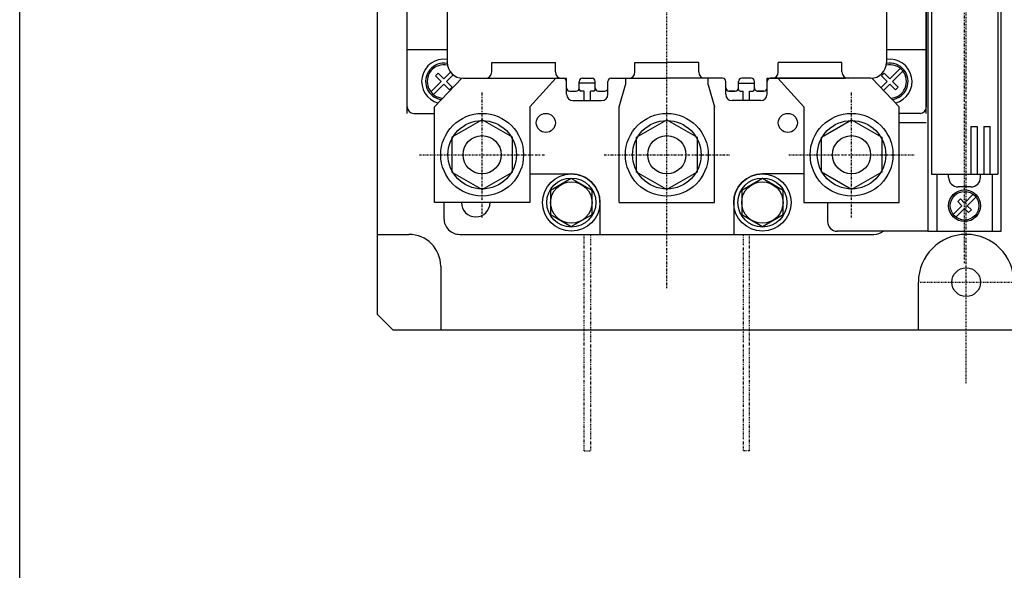
# Model space of a CAD drawing. Extents: x 50 to 1000, y 50 to 1425.
# Drawn here: x 50 to 359, y 884 to 1057 of the extents above; entities that cross this region are included whole.
import ezdxf

# ---------------------------------------------------------------- set-up
doc = ezdxf.new("R2010")
doc.units = 0
doc.linetypes.add('DASHDOT', pattern=[1, 0.5, -0.25, 0, -0.25])
doc.linetypes.add('DIVIDE', pattern=[1.25, 0.5, -0.25, 0, -0.25, 0, -0.25])
doc.layers.add('M0', color=3, linetype='CONTINUOUS')
doc.layers.add('M1', color=3, linetype='CONTINUOUS')

msp = doc.modelspace()

# ---------------------------------------------------------------- linework, layer by layer
at = {"layer": 'M0', "linetype": 'DASHDOT'}
for p, q in [((347.226774, 942.709201), (347.226774, 1287.042533)), ((253.226774, 972.463767), (253.226774, 1251.223715)), ((195.226774, 994.70874), (195.226774, 1034.042073)), ((311.226774, 994.70874), (311.226774, 1034.042073)), ((175.560108, 1014.375407), (214.89344, 1014.375407)), ((233.560108, 1014.375407), (272.89344, 1014.375407)), ((291.560108, 1014.375407), (330.89344, 1014.375407)), ((332.726774, 974.375867), (361.726774, 974.375867))]:
    msp.add_line(p, q, dxfattribs=at)
at = {"layer": 'M0'}
for p, q in [((162.226774, 1254.375867), (162.226774, 964.375867)), ((180.226774, 1029.375403), (188.893507, 1038.375479)), ((210.226774, 1029.375403), (218.326841, 1038.375479)), ((238.226774, 1029.375403), (240.226774, 1036.375403)), ((240.226774, 1038.375479), (240.226774, 1036.375403)), ((266.226774, 1036.375403), (266.226774, 1038.375479)), ((266.226774, 1036.375403), (268.226774, 1029.375403)), ((296.226774, 1029.375403), (288.126692, 1038.375479)), ((326.226774, 1029.375403), (317.560026, 1038.375479)), ((180.226774, 999.375408), (180.226774, 1029.375403)), ((210.226774, 1029.375403), (210.226774, 999.375408)), ((238.226774, 999.375408), (238.226774, 1029.375403)), ((268.226774, 999.375408), (268.226774, 1029.375403)), ((296.226774, 1029.375403), (296.226774, 999.375408)), ((326.226774, 999.375408), (326.226774, 1029.375403)), ((210.226774, 999.375408), (180.226774, 999.375408)), ((210.226774, 999.375408), (193.226774, 999.375408)), ((238.226774, 999.375408), (268.226774, 999.375408)), ((296.226774, 999.375408), (313.226774, 999.375408)), ((296.226774, 999.375408), (326.226774, 999.375408)), ((162.226774, 989.375867), (172.226774, 989.375867)), ((182.226774, 979.375867), (182.226774, 959.375867)), ((332.226774, 959.375867), (332.226774, 974.375867)), ((162.226774, 964.375867), (167.226774, 959.375867)), ((167.226774, 959.375867), (527.226774, 959.375867))]:
    msp.add_line(p, q, dxfattribs=at)
at = {"layer": 'M0', "color": 6, "linetype": 'DASHDOT'}
msp.add_line((346.726774, 980.375651), (346.726774, 1238.375651), dxfattribs=at)
at = {"layer": 'M0', "color": 4}
for p, q in [((171.676866, 1027.375957), (171.677026, 1197.175594)), ((334.676859, 1027.375818), (334.676902, 1083.769987)), ((334.676786, 1024.375651), (326.226774, 1024.375651)), ((210.226774, 1008.375936), (223.226844, 1008.375923)), ((296.226774, 1008.375855), (283.226844, 1008.375867)), ((183.22684, 999.375408), (183.226835, 994.375961)), ((232.226836, 999.375915), (232.226827, 989.375915)), ((274.226836, 999.375875), (274.226827, 989.375875)), ((303.726774, 999.375408), (303.726774, 993.375651)), ((335.226774, 990.375651), (306.726774, 990.375651)), ((188.22683, 989.375956), (318.226827, 989.375834))]:
    msp.add_line(p, q, dxfattribs=at)
at = {"layer": 'M0', "color": 2}
for p, q in [((171.726789, 1029.375662), (171.726789, 1189.375647)), ((334.726774, 1029.375662), (334.726774, 1085.575662)), ((171.676885, 1047.375651), (184.226774, 1047.375651)), ((322.226774, 1047.375651), (334.676874, 1047.375651)), ((197.226778, 1038.375662), (221.726777, 1038.375662)), ((221.726777, 1035.375662), (221.726777, 1038.375662)), ((234.726774, 1035.375662), (234.726774, 1037.375662)), ((284.726774, 1035.375662), (284.726774, 1038.375662)), ((284.726774, 1038.375662), (309.226774, 1038.375662)), ((222.726774, 1034.375662), (224.726774, 1034.375662)), ((231.726774, 1034.375662), (233.726774, 1034.375662)), ((272.726774, 1034.375662), (274.726774, 1034.375662)), ((281.726774, 1034.375662), (283.726774, 1034.375662)), ((173.726789, 1027.375662), (180.226789, 1027.375662)), ((332.726774, 1027.375662), (326.226774, 1027.375662))]:
    msp.add_line(p, q, dxfattribs=at)
at = {"layer": 'M0', "color": 1}
for p, q in [((184.226774, 1109.375651), (184.226774, 1043.375651)), ((322.226774, 1109.375651), (322.226774, 1043.375651)), ((198.226774, 1043.375651), (218.226774, 1043.375651)), ((198.226774, 1040.375651), (198.226774, 1043.375651)), ((218.226774, 1040.375651), (218.226774, 1043.375651)), ((243.226774, 1043.375651), (253.226774, 1043.375651)), ((243.226774, 1040.375651), (243.226774, 1043.375651)), ((263.226774, 1043.375651), (253.226774, 1043.375651)), ((263.226774, 1040.375651), (263.226774, 1043.375651)), ((308.226774, 1043.375651), (288.226774, 1043.375651)), ((288.226774, 1040.375651), (288.226774, 1043.375651)), ((308.226774, 1040.375651), (308.226774, 1043.375651)), ((189.226774, 1038.375651), (220.726774, 1038.375651)), ((221.726774, 1033.375651), (221.726774, 1037.375651)), ((225.726774, 1034.875651), (225.726774, 1037.375651)), ((230.726774, 1036.875651), (225.726774, 1036.875651)), ((226.726774, 1038.375651), (229.726774, 1038.375651)), ((230.726774, 1034.875651), (230.726774, 1037.375651)), ((234.726774, 1033.375651), (234.726774, 1037.375651)), ((235.726774, 1038.375651), (253.226774, 1038.375651)), ((270.726774, 1038.375651), (253.226774, 1038.375651)), ((271.726774, 1033.375651), (271.726774, 1037.375651)), ((275.726774, 1034.875651), (275.726774, 1037.375651)), ((275.726774, 1036.875651), (280.726774, 1036.875651)), ((279.726774, 1038.375651), (276.726774, 1038.375651)), ((280.726774, 1034.875651), (280.726774, 1037.375651)), ((284.726774, 1033.375651), (284.726774, 1037.375651)), ((317.226774, 1038.375651), (285.726774, 1038.375651)), ((222.726774, 1034.375651), (224.726774, 1034.375651)), ((227.226774, 1034.375651), (226.226774, 1034.375651)), ((227.226774, 1031.375651), (227.226774, 1034.375651)), ((229.226774, 1031.375651), (229.226774, 1034.375651)), ((230.226774, 1034.375651), (229.226774, 1034.375651)), ((231.726774, 1034.375651), (233.726774, 1034.375651)), ((274.726774, 1034.375651), (272.726774, 1034.375651)), ((276.226774, 1034.375651), (277.226774, 1034.375651)), ((277.226774, 1031.375651), (277.226774, 1034.375651)), ((279.226774, 1031.375651), (279.226774, 1034.375651)), ((279.226774, 1034.375651), (280.226774, 1034.375651)), ((283.726774, 1034.375651), (281.726774, 1034.375651)), ((223.726774, 1031.375651), (232.726774, 1031.375651)), ((282.726774, 1031.375651), (273.726774, 1031.375651))]:
    msp.add_line(p, q, dxfattribs=at)
at = {"layer": 'M0', "color": 6}
for p, q in [((335.226774, 1085.575669), (335.226774, 990.375651)), ((336.326774, 1085.575666), (336.326774, 1008.275651)), ((357.126774, 1077.375649), (357.126774, 1008.275651)), ((358.226774, 990.375651), (358.226774, 1077.375649)), ((195.226774, 1025.325354), (185.74362, 1019.850348)), ((204.709684, 1019.850348), (195.226774, 1025.325354)), ((243.743864, 1019.850348), (253.226774, 1025.325354)), ((253.226774, 1025.325354), (262.709928, 1019.850348)), ((301.743864, 1019.850348), (311.226774, 1025.325354)), ((311.226774, 1025.325354), (320.709928, 1019.850348)), ((348.726774, 1023.275651), (348.726774, 1008.275651)), ((348.726774, 1023.275651), (350.676774, 1023.275651)), ((350.676774, 1023.275651), (350.676774, 1008.275651)), ((352.776774, 1023.275651), (354.726774, 1023.275651)), ((352.776774, 1023.275651), (352.776774, 1008.275651)), ((354.726774, 1008.275651), (354.726774, 1023.275651)), ((185.74362, 1019.850348), (185.74362, 1008.900336)), ((204.709684, 1008.900366), (204.709684, 1019.850348)), ((243.743864, 1008.900366), (243.743864, 1019.850348)), ((262.709928, 1019.850348), (262.709928, 1008.900336)), ((301.743864, 1008.900366), (301.743864, 1019.850348)), ((320.709928, 1019.850348), (320.709928, 1008.900336)), ((185.74362, 1008.900336), (195.226774, 1003.42536)), ((195.226774, 1003.42536), (204.709684, 1008.900366)), ((253.226774, 1003.42536), (243.743864, 1008.900366)), ((262.709928, 1008.900336), (253.226774, 1003.42536)), ((311.226774, 1003.42536), (301.743864, 1008.900366)), ((320.709928, 1008.900336), (311.226774, 1003.42536)), ((336.326774, 1008.275651), (357.126774, 1008.275651)), ((338.026774, 1008.275651), (338.026774, 990.375651)), ((341.726774, 1007.275651), (341.726774, 1008.275651)), ((351.726774, 1007.275651), (351.726774, 1008.275651)), ((355.426774, 1008.275651), (355.426774, 990.375651)), ((348.726774, 1004.275651), (344.726774, 1004.275651)), ((335.226774, 990.375651), (358.226774, 990.375651))]:
    msp.add_line(p, q, dxfattribs=at)
at = {"layer": 'M0', "color": 114}
for p, q in [((181.45912, 1039.991847), (180.610594, 1039.143321)), ((180.610594, 1039.143321), (182.37836, 1037.375554)), ((183.226886, 1038.22408), (181.45912, 1039.991847)), ((185.292621, 1040.289806), (183.226897, 1038.22407)), ((184.07538, 1037.375587), (186.141132, 1039.441339)), ((321.459104, 1039.991847), (320.610578, 1039.143321)), ((320.610578, 1039.143321), (322.378345, 1037.375554)), ((323.226871, 1038.22408), (321.459104, 1039.991847)), ((326.490605, 1041.487814), (323.226882, 1038.22407)), ((324.075365, 1037.375587), (327.339077, 1040.639298)), ((182.378371, 1037.375544), (179.114638, 1034.11181)), ((179.963142, 1033.263349), (183.226854, 1036.527061)), ((183.226854, 1036.527061), (184.994621, 1034.759294)), ((185.843147, 1035.60782), (184.07538, 1037.375587)), ((322.378356, 1037.375544), (320.414271, 1035.411459)), ((321.246745, 1034.546967), (323.226839, 1036.527061)), ((323.226839, 1036.527061), (324.994606, 1034.759294)), ((325.843132, 1035.60782), (324.075365, 1037.375587)), ((184.994621, 1034.759294), (185.843147, 1035.60782)), ((324.994606, 1034.759294), (325.843132, 1035.60782)), ((223.226836, 1006.881462), (216.726836, 1003.128685)), ((229.726836, 1003.128685), (223.226836, 1006.881462)), ((283.226836, 1006.881406), (276.726836, 1003.128629)), ((289.726836, 1003.128629), (283.226836, 1006.881406)), ((216.726836, 1003.128685), (216.726836, 995.623146)), ((229.726821, 995.623146), (229.726836, 1003.128685)), ((276.726836, 1003.128629), (276.726836, 995.62309)), ((289.726821, 995.62309), (289.726836, 1003.128629)), ((349.456196, 1001.953394), (346.726893, 999.224069)), ((345.454055, 1000.496906), (344.605518, 999.64837)), ((344.605518, 999.64837), (345.878345, 998.375543)), ((346.726882, 999.22408), (345.454055, 1000.496906)), ((347.575376, 998.375586), (350.304657, 1001.104868)), ((345.878356, 998.375532), (343.149031, 995.646208)), ((343.997546, 994.797757), (346.726839, 997.527049)), ((346.726839, 997.527049), (347.999665, 996.254223)), ((348.848202, 997.102759), (347.575376, 998.375586)), ((347.999665, 996.254223), (348.848202, 997.102759)), ((216.726836, 995.623146), (223.226821, 991.870369)), ((223.226821, 991.870369), (229.726821, 995.623146)), ((276.726836, 995.62309), (283.226821, 991.870313)), ((283.226821, 991.870313), (289.726821, 995.62309))]:
    msp.add_line(p, q, dxfattribs=at)
at = {"layer": 'M0', "linetype": 'DIVIDE'}
for p, q in [((227.226774, 921.375873), (227.226774, 989.375873)), ((229.226774, 989.375873), (229.226774, 921.375873)), ((277.226774, 989.375873), (277.226774, 921.375873)), ((279.226774, 921.375873), (279.226774, 989.375873)), ((227.226774, 921.375871), (229.226774, 921.375873)), ((279.226774, 921.375871), (277.226774, 921.375873))]:
    msp.add_line(p, q, dxfattribs=at)
at = {"layer": 'M0', "color": 2}
for centre, radius in [((195.226774, 1014.375407), 13), ((253.226774, 1014.375407), 13), ((311.226774, 1014.375407), 13), ((223.226836, 999.375923), 9), ((283.226836, 999.375867), 9)]:
    msp.add_circle(centre, radius, dxfattribs=at)
at = {"layer": 'M0', "color": 4}
for centre in [(215.226774, 1024.375651), (291.226774, 1024.375651)]:
    msp.add_circle(centre, 3, dxfattribs=at)
at = {"layer": 'M0', "color": 7}
for centre, radius in [((195.226774, 1014.375407), 10.75), ((253.226774, 1014.375407), 10.75), ((311.226774, 1014.375407), 10.75), ((223.226836, 999.375923), 7.700005), ((283.226836, 999.375867), 7.700005)]:
    msp.add_circle(centre, radius, dxfattribs=at)
at = {"layer": 'M0'}
for centre, radius in [((195.226774, 1014.375407), 6), ((253.226774, 1014.375407), 6), ((311.226774, 1014.375407), 6), ((347.226774, 974.375867), 4.5)]:
    msp.add_circle(centre, radius, dxfattribs=at)
at = {"layer": 'M0', "color": 6}
for centre in [(195.226774, 1014.375342), (253.226774, 1014.375342), (311.226774, 1014.375342)]:
    msp.add_circle(centre, 6, dxfattribs=at)
at = {"layer": 'M0', "color": 114}
for centre, radius in [((223.226836, 999.375923), 6.5), ((283.226836, 999.375867), 6.5), ((346.726774, 998.375651), 5), ((346.726774, 998.375651), 4.5)]:
    msp.add_circle(centre, radius, dxfattribs=at)
at = {"layer": 'M0', "color": 2}
for centre, radius, start, end in [((183.226789, 1037.375662), 7, 81.786915, 255.03109), ((323.226774, 1037.375662), 7, 284.968793, 458.213211), ((222.726774, 1035.375662), 1, 179.999126, 269.999126), ((224.726774, 1035.375662), 1, 269.999126, 360), ((231.726774, 1035.375662), 1, 179.999126, 269.999126), ((233.726774, 1035.375662), 1, 269.999126, 360), ((272.726774, 1035.375662), 1, 179.999126, 269.999126), ((274.726774, 1035.375662), 1, 269.999126, 360), ((281.726774, 1035.375662), 1, 179.999126, 269.999126), ((283.726774, 1035.375662), 1, 269.999126, 360), ((173.726789, 1029.375662), 2, 179.999563, 270), ((332.726774, 1029.375662), 2, -90.000437, 0)]:
    msp.add_arc(centre, radius, start, end, dxfattribs=at)
at = {"layer": 'M0', "color": 114}
for centre, radius, start, end in [((183.226789, 1037.375662), 5.75, 79.867849, 262.186614), ((183.226789, 1037.375662), 5.25, 78.187745, 266.276456), ((323.226774, 1037.375662), 5.25, 273.723338, 461.812432), ((323.226774, 1037.375662), 5.75, 277.813215, 460.132308)]:
    msp.add_arc(centre, radius, start, end, dxfattribs=at)
at = {"layer": 'M0', "color": 1}
for centre, radius, start, end in [((189.226774, 1043.375651), 5, 180, 270), ((317.226774, 1043.375651), 5, -90, 0), ((196.226774, 1040.375651), 2, 270, 360), ((220.226774, 1040.375651), 2, 180, 270), ((241.226774, 1040.375651), 2, 270, 360), ((265.226774, 1040.375651), 2, 180, 270), ((286.226774, 1040.375651), 2, -90, 0), ((310.226774, 1040.375651), 2, 180, 270), ((220.726774, 1037.375651), 1, 0, 90), ((226.726774, 1037.375651), 1, 90, 180), ((229.726774, 1037.375651), 1, 0, 90), ((235.726774, 1037.375651), 1, 90, 180), ((270.726774, 1037.375651), 1, 0, 90), ((276.726774, 1037.375651), 1, 90, 180), ((279.726774, 1037.375651), 1, 0, 90), ((285.726774, 1037.375651), 1, 90, 180), ((222.726774, 1035.375651), 1, 180, 270), ((223.726774, 1033.375651), 2, 180, 270), ((224.726774, 1035.375651), 1, 270, 360), ((226.226774, 1034.875651), 0.5, 180, 270), ((230.226774, 1034.875651), 0.5, 270, 360), ((231.726774, 1035.375651), 1, 180, 270), ((232.726774, 1033.375651), 2, 270, 360), ((233.726774, 1035.375651), 1, 270, 360), ((272.726774, 1035.375651), 1, 180, 270), ((273.726774, 1033.375651), 2, 180, 270), ((274.726774, 1035.375651), 1, -90, 0), ((276.226774, 1034.875651), 0.5, 180, 270), ((280.226774, 1034.875651), 0.5, -90, 0), ((281.726774, 1035.375651), 1, 180, 270), ((282.726774, 1033.375651), 2, -90, 0), ((283.726774, 1035.375651), 1, -90, 0)]:
    msp.add_arc(centre, radius, start, end, dxfattribs=at)
at = {"layer": 'M0', "color": 4}
for centre, radius, start, end in [((223.226836, 999.375923), 9, -0.000151, 90), ((283.226836, 999.375867), 9, 90, 179.999946), ((193.226836, 999.375952), 4.5, 180.006927, 359.993073), ((188.226835, 994.375956), 5, 179.999946, 270), ((306.726774, 993.375651), 3, 180, 270), ((318.226831, 994.375834), 5, 270, 306.8664)]:
    msp.add_arc(centre, radius, start, end, dxfattribs=at)
at = {"layer": 'M0', "color": 6}
for centre, start, end in [((344.726774, 1007.275651), 180, 270), ((348.726774, 1007.275651), 270, 360)]:
    msp.add_arc(centre, 3, start, end, dxfattribs=at)
at = {"layer": 'M0'}
for centre, radius, end in [((172.226774, 979.375867), 10, 90), ((347.226774, 974.375867), 15, 180)]:
    msp.add_arc(centre, radius, 0, end, dxfattribs=at)
at = {"layer": 'M1', "color": 2}
msp.add_line((49.999999, 49.999999), (49.999999, 1424.999979), dxfattribs=at)

doc.saveas('drawing.dxf')
